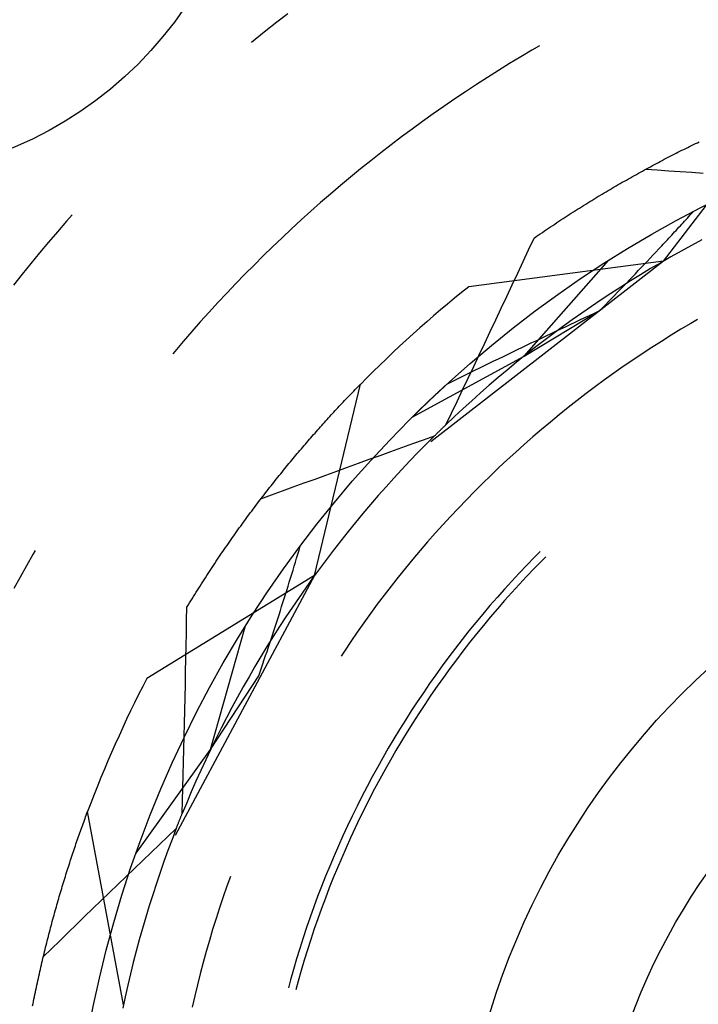
# Model space of a CAD drawing. Units: millimetres. Extents: x 0 to 841, y 0 to 594.
# Drawn here: x 202 to 206, y 512 to 517 of the extents above; entities that cross this region are included whole.
import ezdxf

# ---------------------------------------------------------------- set-up
doc = ezdxf.new("R2010")
doc.units = ezdxf.units.MM
doc.layers.add('SLD-0', color=179, linetype='Continuous')

msp = doc.modelspace()

# ---------------------------------------------------------------- linework, layer by layer
at = {"layer": 'SLD-0'}
for p, q in [((203.7332, 517.2624), (203.6767, 517.2186)), ((203.6206, 517.1743), (203.5648, 517.1295)), ((203.6767, 517.2186), (203.6206, 517.1743)), ((203.5648, 517.1295), (203.545, 517.1132)), ((204.9976, 517.0737), (204.9395, 517.0393)), ((205.0365, 517.0963), (204.9976, 517.0737)), ((204.9395, 517.0393), (204.8817, 517.0044)), ((204.8243, 516.9689), (204.7672, 516.9328)), ((204.8817, 517.0044), (204.8243, 516.9689)), ((204.7672, 516.9328), (204.7104, 516.8963)), ((204.7104, 516.8963), (204.654, 516.8592)), ((204.5979, 516.8215), (204.5422, 516.7833)), ((204.654, 516.8592), (204.5979, 516.8215)), ((204.5422, 516.7833), (204.4869, 516.7446)), ((205.6795, 515.9827), (206.2991, 516.7902)), ((204.4869, 516.7446), (204.4319, 516.7054)), ((204.3774, 516.6657), (204.3231, 516.6254)), ((204.4319, 516.7054), (204.3774, 516.6657)), ((204.3231, 516.6254), (204.2693, 516.5846)), ((204.2693, 516.5846), (204.2159, 516.5434)), ((205.7744, 516.5559), (205.7844, 516.5609)), ((205.7844, 516.5609), (205.7945, 516.5659)), ((205.7945, 516.5659), (205.8045, 516.5709)), ((205.8045, 516.5709), (205.8145, 516.5759)), ((205.8145, 516.5759), (205.8245, 516.5808)), ((205.8245, 516.5808), (205.8345, 516.5857)), ((205.8345, 516.5857), (205.8445, 516.5906)), ((205.8445, 516.5906), (205.8544, 516.5954)), ((205.8544, 516.5954), (205.8643, 516.6002)), ((204.2159, 516.5434), (204.1628, 516.5016)), ((205.6729, 516.5038), (205.6831, 516.5092)), ((205.6831, 516.5092), (205.6933, 516.5145)), ((205.6933, 516.5145), (205.7035, 516.5198)), ((205.7035, 516.5198), (205.7137, 516.525)), ((205.7137, 516.525), (205.7238, 516.5302)), ((205.7238, 516.5302), (205.734, 516.5354)), ((205.734, 516.5354), (205.7441, 516.5406)), ((205.7441, 516.5406), (205.7542, 516.5457)), ((205.7542, 516.5457), (205.7643, 516.5508)), ((205.7643, 516.5508), (205.7744, 516.5559)), ((204.1102, 516.4593), (204.0579, 516.4165)), ((204.1628, 516.5016), (204.1102, 516.4593)), ((205.5804, 516.4543), (205.5907, 516.4599)), ((205.5869, 516.4581), (205.6465, 516.4542)), ((205.5907, 516.4599), (205.601, 516.4655)), ((205.601, 516.4655), (205.6113, 516.4711)), ((205.6113, 516.4711), (205.6216, 516.4766)), ((205.6216, 516.4766), (205.6319, 516.4821)), ((205.6319, 516.4821), (205.6422, 516.4876)), ((205.6422, 516.4876), (205.6524, 516.493)), ((205.6524, 516.493), (205.6627, 516.4984)), ((205.6627, 516.4984), (205.6729, 516.5038)), ((204.0579, 516.4165), (204.0061, 516.3733)), ((205.4868, 516.4022), (205.4973, 516.4081)), ((205.4973, 516.4081), (205.5077, 516.414)), ((205.5077, 516.414), (205.5181, 516.4199)), ((205.5181, 516.4199), (205.5285, 516.4257)), ((205.5285, 516.4257), (205.5389, 516.4315)), ((205.5389, 516.4315), (205.5493, 516.4372)), ((205.5493, 516.4372), (205.5597, 516.4429)), ((205.5597, 516.4429), (205.57, 516.4486)), ((205.57, 516.4486), (205.5804, 516.4543)), ((205.6465, 516.4542), (205.7062, 516.4502)), ((205.7062, 516.4502), (205.7659, 516.4463)), ((205.7659, 516.4463), (205.8255, 516.4422)), ((205.8255, 516.4422), (205.8852, 516.4381)), ((204.0061, 516.3733), (203.9547, 516.3295)), ((205.403, 516.3537), (205.4135, 516.3599)), ((205.4135, 516.3599), (205.424, 516.3661)), ((205.424, 516.3661), (205.4345, 516.3722)), ((205.4345, 516.3722), (205.445, 516.3782)), ((205.445, 516.3782), (205.4555, 516.3843)), ((205.4555, 516.3843), (205.4659, 516.3903)), ((205.4659, 516.3903), (205.4764, 516.3963)), ((205.4764, 516.3963), (205.4868, 516.4022)), ((203.9547, 516.3295), (203.9036, 516.2853)), ((205.3185, 516.3032), (205.3291, 516.3096)), ((205.3291, 516.3096), (205.3397, 516.316)), ((205.3397, 516.316), (205.3502, 516.3224)), ((205.3502, 516.3224), (205.3608, 516.3287)), ((205.3608, 516.3287), (205.3714, 516.335)), ((205.3714, 516.335), (205.3819, 516.3413)), ((205.3819, 516.3413), (205.3924, 516.3475)), ((205.3924, 516.3475), (205.403, 516.3537)), ((203.9036, 516.2853), (203.853, 516.2405)), ((205.2335, 516.2505), (205.2442, 516.2572)), ((205.2442, 516.2572), (205.2548, 516.2638)), ((205.2548, 516.2638), (205.2654, 516.2705)), ((205.2654, 516.2705), (205.2761, 516.2771)), ((205.2761, 516.2771), (205.2867, 516.2836)), ((205.2867, 516.2836), (205.2973, 516.2902)), ((205.2973, 516.2902), (205.3079, 516.2967)), ((205.3079, 516.2967), (205.3185, 516.3032)), ((202.6165, 516.2214), (202.5873, 516.1884)), ((203.853, 516.2405), (203.8029, 516.1953)), ((205.1481, 516.1956), (205.1588, 516.2026)), ((205.1588, 516.2026), (205.1695, 516.2095)), ((205.1695, 516.2095), (205.1802, 516.2164)), ((205.1802, 516.2164), (205.1909, 516.2233)), ((205.1909, 516.2233), (205.2015, 516.2301)), ((205.2015, 516.2301), (205.2122, 516.2369)), ((205.2122, 516.2369), (205.2229, 516.2437)), ((205.2229, 516.2437), (205.2335, 516.2505)), ((205.7957, 516.1975), (205.803, 516.2055)), ((205.803, 516.2055), (205.8103, 516.2135)), ((205.8103, 516.2135), (205.8176, 516.2215)), ((205.8176, 516.2215), (205.8249, 516.2295)), ((205.8249, 516.2295), (205.8321, 516.2375)), ((202.5873, 516.1884), (202.5404, 516.1344)), ((203.8029, 516.1953), (203.7531, 516.1497)), ((205.0731, 516.1458), (205.0839, 516.153)), ((205.0839, 516.153), (205.0946, 516.1602)), ((205.0946, 516.1602), (205.1053, 516.1673)), ((205.1053, 516.1673), (205.116, 516.1744)), ((205.116, 516.1744), (205.1267, 516.1815)), ((205.1267, 516.1815), (205.1374, 516.1886)), ((205.1374, 516.1886), (205.1481, 516.1956)), ((205.7517, 516.1494), (205.7591, 516.1574)), ((205.7591, 516.1574), (205.7664, 516.1654)), ((205.7664, 516.1654), (205.7738, 516.1734)), ((205.7738, 516.1734), (205.7811, 516.1814)), ((205.7811, 516.1814), (205.7884, 516.1895)), ((205.7884, 516.1895), (205.7957, 516.1975)), ((202.5404, 516.1344), (202.494, 516.08)), ((203.7038, 516.1035), (203.655, 516.0569)), ((203.7531, 516.1497), (203.7038, 516.1035)), ((204.9806, 516.0412), (205.0087, 516.1017)), ((205.0087, 516.1017), (205.0195, 516.1091)), ((205.0195, 516.1091), (205.0302, 516.1165)), ((205.0302, 516.1165), (205.041, 516.1239)), ((205.041, 516.1239), (205.0517, 516.1312)), ((205.0517, 516.1312), (205.0624, 516.1385)), ((205.0624, 516.1385), (205.0731, 516.1458)), ((205.6998, 516.0933), (205.7072, 516.1013)), ((205.7072, 516.1013), (205.7147, 516.1093)), ((205.7147, 516.1093), (205.7221, 516.1174)), ((205.7221, 516.1174), (205.7295, 516.1254)), ((205.7295, 516.1254), (205.7369, 516.1334)), ((205.7369, 516.1334), (205.7443, 516.1414)), ((205.7443, 516.1414), (205.7517, 516.1494)), ((202.494, 516.08), (202.4481, 516.0252)), ((203.655, 516.0569), (203.6066, 516.0099)), ((205.6549, 516.0453), (205.6624, 516.0533)), ((205.6624, 516.0533), (205.6699, 516.0613)), ((205.6699, 516.0613), (205.6774, 516.0693)), ((205.6774, 516.0693), (205.6849, 516.0773)), ((205.6849, 516.0773), (205.6923, 516.0853)), ((205.6923, 516.0853), (205.6998, 516.0933)), ((205.8237, 516.0633), (205.7705, 516.0342)), ((205.8773, 516.0919), (205.8237, 516.0633)), ((202.4481, 516.0252), (202.4027, 515.97)), ((203.6066, 516.0099), (203.5586, 515.9623)), ((204.9523, 515.9807), (204.9806, 516.0412)), ((205.6096, 515.9972), (205.6247, 516.0132)), ((205.6247, 516.0132), (205.6398, 516.0292)), ((205.6398, 516.0292), (205.6549, 516.0453)), ((205.7175, 516.0045), (205.6649, 515.9742)), ((205.7705, 516.0342), (205.7175, 516.0045)), ((202.4027, 515.97), (202.3578, 515.9143)), ((203.5586, 515.9623), (203.5111, 515.9144)), ((205.6795, 515.9827), (204.4738, 515.0471)), ((205.6795, 515.9827), (204.6703, 515.8498)), ((204.9241, 515.9202), (204.9523, 515.9807)), ((204.9571, 515.4902), (205.394, 515.9852)), ((205.5487, 515.9331), (205.564, 515.9492)), ((205.564, 515.9492), (205.5792, 515.9652)), ((205.5792, 515.9652), (205.5944, 515.9812)), ((205.5944, 515.9812), (205.6096, 515.9972)), ((205.6649, 515.9742), (205.6126, 515.9435)), ((202.3578, 515.9143), (202.3134, 515.8583)), ((203.5111, 515.9144), (203.464, 515.8659)), ((204.8958, 515.8597), (204.9241, 515.9202)), ((205.5026, 515.8851), (205.518, 515.9011)), ((205.5606, 515.9121), (205.5089, 515.8803)), ((205.518, 515.9011), (205.5334, 515.9171)), ((205.5334, 515.9171), (205.5487, 515.9331)), ((205.6126, 515.9435), (205.5606, 515.9121)), ((203.464, 515.8659), (203.4174, 515.8171)), ((204.8674, 515.7993), (204.8958, 515.8597)), ((205.4575, 515.8479), (205.4065, 515.815)), ((205.4562, 515.8371), (205.4717, 515.8531)), ((205.5089, 515.8803), (205.4575, 515.8479)), ((205.4717, 515.8531), (205.4872, 515.8691)), ((205.4872, 515.8691), (205.5026, 515.8851)), ((203.4174, 515.8171), (203.3713, 515.7678)), ((204.839, 515.7389), (204.8674, 515.7993)), ((205.4065, 515.815), (205.3559, 515.7815)), ((205.4095, 515.789), (205.4251, 515.805)), ((205.4251, 515.805), (205.4407, 515.821)), ((205.4407, 515.821), (205.4562, 515.8371)), ((203.3713, 515.7678), (203.3256, 515.718)), ((205.3056, 515.7476), (205.2556, 515.7131)), ((205.3559, 515.7815), (205.3056, 515.7476)), ((205.3625, 515.741), (205.3782, 515.757)), ((205.3782, 515.757), (205.3939, 515.773)), ((205.3939, 515.773), (205.4095, 515.789)), ((203.3256, 515.718), (203.2804, 515.6679)), ((204.8106, 515.6785), (204.839, 515.7389)), ((204.9571, 515.4902), (205.3468, 515.725)), ((205.2556, 515.7131), (205.206, 515.678)), ((205.2715, 515.6899), (205.2966, 515.7016)), ((205.2966, 515.7016), (205.3217, 515.7133)), ((205.3217, 515.7133), (205.3468, 515.725)), ((205.3468, 515.725), (205.3625, 515.741)), ((203.2804, 515.6679), (203.2357, 515.6173)), ((204.7821, 515.6181), (204.8106, 515.6785)), ((205.1568, 515.6425), (205.1079, 515.6065)), ((205.1466, 515.6313), (205.1715, 515.643)), ((205.206, 515.678), (205.1568, 515.6425)), ((205.1715, 515.643), (205.1964, 515.6548)), ((205.1964, 515.6548), (205.2214, 515.6665)), ((205.2214, 515.6665), (205.2465, 515.6782)), ((205.2465, 515.6782), (205.2715, 515.6899)), ((205.8203, 515.6597), (205.7694, 515.6294)), ((205.8545, 515.6795), (205.8203, 515.6597)), ((203.2357, 515.6173), (203.1914, 515.5663)), ((204.7535, 515.5577), (204.7821, 515.6181)), ((205.0471, 515.5842), (205.0719, 515.596)), ((205.1079, 515.6065), (205.0594, 515.57)), ((205.0719, 515.596), (205.0968, 515.6077)), ((205.0968, 515.6077), (205.1217, 515.6195)), ((205.1217, 515.6195), (205.1466, 515.6313)), ((205.7187, 515.5986), (205.6685, 515.5672)), ((205.7694, 515.6294), (205.7187, 515.5986)), ((203.1914, 515.5663), (203.1477, 515.5148)), ((204.7249, 515.4974), (204.7535, 515.5577)), ((204.9482, 515.5369), (204.9729, 515.5487)), ((204.9729, 515.5487), (204.9976, 515.5606)), ((204.9976, 515.5606), (205.0223, 515.5724)), ((205.0594, 515.57), (205.0113, 515.5329)), ((205.0223, 515.5724), (205.0471, 515.5842)), ((205.6685, 515.5672), (205.6185, 515.5353)), ((203.1477, 515.5148), (203.1381, 515.5033)), ((204.3772, 515.1744), (204.9571, 515.4902)), ((204.6963, 515.4371), (204.7249, 515.4974)), ((204.8251, 515.4775), (204.8497, 515.4894)), ((204.8497, 515.4894), (204.8742, 515.5013)), ((204.8742, 515.5013), (204.8989, 515.5132)), ((204.8989, 515.5132), (204.9235, 515.5251)), ((204.9636, 515.4954), (204.9163, 515.4574)), ((204.9235, 515.5251), (204.9482, 515.5369)), ((205.0113, 515.5329), (204.9636, 515.4954)), ((205.5689, 515.5029), (205.5196, 515.4699)), ((205.6185, 515.5353), (205.5689, 515.5029)), ((204.7272, 515.4298), (204.7516, 515.4417)), ((204.7516, 515.4417), (204.7761, 515.4537)), ((204.7761, 515.4537), (204.8006, 515.4656)), ((204.8006, 515.4656), (204.8251, 515.4775)), ((204.9163, 515.4574), (204.8694, 515.4188)), ((205.5196, 515.4699), (205.4708, 515.4364)), ((204.6297, 515.3817), (204.654, 515.3938)), ((204.654, 515.3938), (204.6784, 515.4058)), ((204.6676, 515.3768), (204.6963, 515.4371)), ((204.6784, 515.4058), (204.7028, 515.4178)), ((204.7028, 515.4178), (204.7272, 515.4298)), ((204.8694, 515.4188), (204.8229, 515.3798)), ((205.4222, 515.4023), (205.3741, 515.3678)), ((205.4708, 515.4364), (205.4222, 515.4023)), ((203.8717, 514.355), (204.1094, 515.3448)), ((204.0959, 515.331), (204.1026, 515.3379)), ((204.1026, 515.3379), (204.1094, 515.3448)), ((204.5453, 515.3349), (204.5469, 515.3364)), ((204.5469, 515.3364), (204.5486, 515.3379)), ((204.5486, 515.3379), (204.5502, 515.3395)), ((204.5502, 515.3395), (204.5519, 515.341)), ((204.5519, 515.341), (204.5535, 515.3425)), ((204.5535, 515.3425), (204.5552, 515.344)), ((204.5552, 515.344), (204.5569, 515.3455)), ((204.5569, 515.3455), (204.5811, 515.3576)), ((204.5811, 515.3576), (204.6054, 515.3697)), ((204.6054, 515.3697), (204.6297, 515.3817)), ((204.6389, 515.3166), (204.6676, 515.3768)), ((204.7767, 515.3404), (204.731, 515.3004)), ((204.8229, 515.3798), (204.7767, 515.3404)), ((205.3741, 515.3678), (205.3263, 515.3327)), ((204.0483, 515.2819), (204.0552, 515.289)), ((204.0552, 515.289), (204.062, 515.2961)), ((204.062, 515.2961), (204.0688, 515.3032)), ((204.0688, 515.3032), (204.0756, 515.3102)), ((204.0756, 515.3102), (204.0824, 515.3172)), ((204.0824, 515.3172), (204.0891, 515.3241)), ((204.0891, 515.3241), (204.0959, 515.331)), ((204.4903, 515.2838), (204.4918, 515.2852)), ((204.4918, 515.2852), (204.4933, 515.2866)), ((204.4933, 515.2866), (204.4948, 515.288)), ((204.4948, 515.288), (204.4963, 515.2894)), ((204.4963, 515.2894), (204.4978, 515.2909)), ((204.4978, 515.2909), (204.4994, 515.2923)), ((204.4994, 515.2923), (204.5009, 515.2937)), ((204.5009, 515.2937), (204.5024, 515.2951)), ((204.5024, 515.2951), (204.5039, 515.2966)), ((204.5039, 515.2966), (204.5055, 515.298)), ((204.5055, 515.298), (204.507, 515.2995)), ((204.507, 515.2995), (204.5086, 515.3009)), ((204.5086, 515.3009), (204.5101, 515.3024)), ((204.5101, 515.3024), (204.5117, 515.3038)), ((204.5117, 515.3038), (204.5132, 515.3053)), ((204.5132, 515.3053), (204.5148, 515.3067)), ((204.5148, 515.3067), (204.5164, 515.3082)), ((204.5164, 515.3082), (204.5179, 515.3096)), ((204.5179, 515.3096), (204.5195, 515.3111)), ((204.5195, 515.3111), (204.5211, 515.3126)), ((204.5211, 515.3126), (204.5227, 515.314)), ((204.5227, 515.314), (204.5243, 515.3155)), ((204.5243, 515.3155), (204.5259, 515.317)), ((204.5259, 515.317), (204.5275, 515.3185)), ((204.5275, 515.3185), (204.5291, 515.32)), ((204.5291, 515.32), (204.5307, 515.3214)), ((204.5307, 515.3214), (204.5323, 515.3229)), ((204.5323, 515.3229), (204.5339, 515.3244)), ((204.5339, 515.3244), (204.5355, 515.3259)), ((204.5355, 515.3259), (204.5371, 515.3274)), ((204.5371, 515.3274), (204.5387, 515.3289)), ((204.5387, 515.3289), (204.5404, 515.3304)), ((204.5404, 515.3304), (204.542, 515.3319)), ((204.542, 515.3319), (204.5436, 515.3334)), ((204.5436, 515.3334), (204.5453, 515.3349)), ((204.6101, 515.2563), (204.6389, 515.3166)), ((204.731, 515.3004), (204.6858, 515.26)), ((205.2789, 515.2971), (205.2319, 515.261)), ((205.3263, 515.3327), (205.2789, 515.2971)), ((204.0002, 515.2311), (204.0071, 515.2385)), ((204.0071, 515.2385), (204.014, 515.2458)), ((204.014, 515.2458), (204.0209, 515.2531)), ((204.0209, 515.2531), (204.0278, 515.2604)), ((204.0278, 515.2604), (204.0346, 515.2676)), ((204.0346, 515.2676), (204.0415, 515.2748)), ((204.0415, 515.2748), (204.0483, 515.2819)), ((204.4377, 515.2336), (204.439, 515.2349)), ((204.439, 515.2349), (204.4404, 515.2362)), ((204.4404, 515.2362), (204.4417, 515.2375)), ((204.4417, 515.2375), (204.4431, 515.2388)), ((204.4431, 515.2388), (204.4445, 515.2401)), ((204.4445, 515.2401), (204.4458, 515.2414)), ((204.4458, 515.2414), (204.4472, 515.2428)), ((204.4472, 515.2428), (204.4486, 515.2441)), ((204.4486, 515.2441), (204.45, 515.2454)), ((204.45, 515.2454), (204.4513, 515.2467)), ((204.4513, 515.2467), (204.4527, 515.2481)), ((204.4527, 515.2481), (204.4541, 515.2494)), ((204.4541, 515.2494), (204.4555, 515.2507)), ((204.4555, 515.2507), (204.4569, 515.2521)), ((204.4569, 515.2521), (204.4583, 515.2534)), ((204.4583, 515.2534), (204.4597, 515.2548)), ((204.4597, 515.2548), (204.4611, 515.2561)), ((204.4611, 515.2561), (204.4626, 515.2575)), ((204.4626, 515.2575), (204.464, 515.2588)), ((204.464, 515.2588), (204.4654, 515.2602)), ((204.4654, 515.2602), (204.4668, 515.2615)), ((204.4668, 515.2615), (204.4683, 515.2629)), ((204.4683, 515.2629), (204.4697, 515.2643)), ((204.4697, 515.2643), (204.4711, 515.2656)), ((204.4711, 515.2656), (204.4726, 515.267)), ((204.4726, 515.267), (204.474, 515.2684)), ((204.474, 515.2684), (204.4755, 515.2698)), ((204.4755, 515.2698), (204.477, 515.2712)), ((204.477, 515.2712), (204.4784, 515.2726)), ((204.4784, 515.2726), (204.4799, 515.2739)), ((204.4799, 515.2739), (204.4814, 515.2753)), ((204.4814, 515.2753), (204.4828, 515.2767)), ((204.4828, 515.2767), (204.4843, 515.2781)), ((204.4843, 515.2781), (204.4858, 515.2795)), ((204.4858, 515.2795), (204.4873, 515.2809)), ((204.4873, 515.2809), (204.4888, 515.2823)), ((204.4888, 515.2823), (204.4903, 515.2838)), ((204.5813, 515.1961), (204.6101, 515.2563)), ((204.6858, 515.26), (204.6409, 515.2191)), ((205.2319, 515.261), (205.1852, 515.2244)), ((203.9517, 515.1786), (203.9586, 515.1862)), ((203.9586, 515.1862), (203.9656, 515.1938)), ((203.9656, 515.1938), (203.9725, 515.2013)), ((203.9725, 515.2013), (203.9795, 515.2088)), ((203.9795, 515.2088), (203.9864, 515.2163)), ((203.9864, 515.2163), (203.9933, 515.2237)), ((203.9933, 515.2237), (204.0002, 515.2311)), ((204.3852, 515.1823), (204.3863, 515.1834)), ((204.3863, 515.1834), (204.3875, 515.1846)), ((204.3875, 515.1846), (204.3887, 515.1857)), ((204.3887, 515.1857), (204.3898, 515.1869)), ((204.3898, 515.1869), (204.391, 515.1881)), ((204.391, 515.1881), (204.3922, 515.1892)), ((204.3922, 515.1892), (204.3934, 515.1904)), ((204.3934, 515.1904), (204.3946, 515.1916)), ((204.3946, 515.1916), (204.3958, 515.1928)), ((204.3958, 515.1928), (204.397, 515.1939)), ((204.397, 515.1939), (204.3982, 515.1951)), ((204.3982, 515.1951), (204.3994, 515.1963)), ((204.3994, 515.1963), (204.4006, 515.1975)), ((204.4006, 515.1975), (204.4018, 515.1987)), ((204.4018, 515.1987), (204.403, 515.1999)), ((204.403, 515.1999), (204.4043, 515.2011)), ((204.4043, 515.2011), (204.4055, 515.2023)), ((204.4055, 515.2023), (204.4067, 515.2035)), ((204.4067, 515.2035), (204.408, 515.2047)), ((204.408, 515.2047), (204.4092, 515.2059)), ((204.4092, 515.2059), (204.4105, 515.2072)), ((204.4105, 515.2072), (204.4117, 515.2084)), ((204.4117, 515.2084), (204.413, 515.2096)), ((204.413, 515.2096), (204.4142, 515.2108)), ((204.4142, 515.2108), (204.4155, 515.2121)), ((204.4155, 515.2121), (204.4168, 515.2133)), ((204.4168, 515.2133), (204.4181, 515.2146)), ((204.4181, 515.2146), (204.4193, 515.2158)), ((204.4193, 515.2158), (204.4206, 515.2171)), ((204.4206, 515.2171), (204.4219, 515.2183)), ((204.4219, 515.2183), (204.4232, 515.2196)), ((204.4232, 515.2196), (204.4245, 515.2208)), ((204.4245, 515.2208), (204.4258, 515.2221)), ((204.4258, 515.2221), (204.4271, 515.2234)), ((204.4271, 515.2234), (204.4284, 515.2246)), ((204.4284, 515.2246), (204.4297, 515.2259)), ((204.4297, 515.2259), (204.431, 515.2272)), ((204.431, 515.2272), (204.4324, 515.2285)), ((204.4324, 515.2285), (204.4337, 515.2297)), ((204.4337, 515.2297), (204.435, 515.231)), ((204.435, 515.231), (204.4364, 515.2323)), ((204.4364, 515.2323), (204.4377, 515.2336)), ((204.5525, 515.1359), (204.5813, 515.1961)), ((204.6409, 515.2191), (204.5965, 515.1777)), ((205.139, 515.1873), (205.0932, 515.1497)), ((205.1852, 515.2244), (205.139, 515.1873)), ((203.9027, 515.1244), (203.9097, 515.1323)), ((203.9097, 515.1323), (203.9167, 515.1401)), ((203.9167, 515.1401), (203.9237, 515.1479)), ((203.9237, 515.1479), (203.9307, 515.1556)), ((203.9307, 515.1556), (203.9377, 515.1633)), ((203.9377, 515.1633), (203.9447, 515.171)), ((203.9447, 515.171), (203.9517, 515.1786)), ((204.3772, 515.1744), (204.3783, 515.1755)), ((204.3783, 515.1755), (204.3794, 515.1766)), ((204.3794, 515.1766), (204.3806, 515.1777)), ((204.3806, 515.1777), (204.3817, 515.1789)), ((204.3817, 515.1789), (204.3829, 515.18)), ((204.3829, 515.18), (204.384, 515.1811)), ((204.384, 515.1811), (204.3852, 515.1823)), ((204.5477, 515.1313), (204.5501, 515.1336)), ((204.5501, 515.1336), (204.5525, 515.1359)), ((204.5965, 515.1777), (204.5525, 515.1359)), ((205.0932, 515.1497), (205.0478, 515.1116)), ((203.8604, 515.0767), (203.8674, 515.0847)), ((203.8674, 515.0847), (203.8745, 515.0927)), ((203.8745, 515.0927), (203.8815, 515.1007)), ((203.8815, 515.1007), (203.8886, 515.1087)), ((203.8886, 515.1087), (203.8956, 515.1166)), ((203.8956, 515.1166), (203.9027, 515.1244)), ((204.4952, 515.0801), (204.4976, 515.0825)), ((204.4976, 515.0825), (204.5, 515.0848)), ((204.5, 515.0848), (204.5023, 515.0872)), ((204.5023, 515.0872), (204.5047, 515.0895)), ((204.5047, 515.0895), (204.5071, 515.0919)), ((204.5071, 515.0919), (204.5095, 515.0942)), ((204.5095, 515.0942), (204.5119, 515.0965)), ((204.5119, 515.0965), (204.5143, 515.0989)), ((204.5143, 515.0989), (204.5167, 515.1012)), ((204.5167, 515.1012), (204.519, 515.1035)), ((204.519, 515.1035), (204.5214, 515.1059)), ((204.5214, 515.1059), (204.5238, 515.1082)), ((204.5238, 515.1082), (204.5262, 515.1105)), ((204.5262, 515.1105), (204.5286, 515.1128)), ((204.5286, 515.1128), (204.531, 515.1151)), ((204.531, 515.1151), (204.5334, 515.1175)), ((204.5334, 515.1175), (204.5357, 515.1198)), ((204.5357, 515.1198), (204.5381, 515.1221)), ((204.5381, 515.1221), (204.5405, 515.1244)), ((204.5405, 515.1244), (204.5429, 515.1267)), ((204.5429, 515.1267), (204.5453, 515.129)), ((204.5453, 515.129), (204.5477, 515.1313)), ((205.0478, 515.1116), (205.0027, 515.0731)), ((203.8179, 515.0276), (203.825, 515.0359)), ((203.825, 515.0359), (203.8321, 515.0441)), ((203.8321, 515.0441), (203.8392, 515.0523)), ((203.8392, 515.0523), (203.8462, 515.0605)), ((203.8462, 515.0605), (203.8533, 515.0686)), ((203.8533, 515.0686), (203.8604, 515.0767)), ((204.3242, 515.0176), (204.3805, 515.0378)), ((204.3805, 515.0378), (204.4368, 515.058)), ((204.4501, 515.0352), (204.4076, 514.9918)), ((204.4368, 515.058), (204.4931, 515.0781)), ((204.4931, 515.0781), (204.4501, 515.0352)), ((204.4761, 515.0612), (204.4785, 515.0636)), ((204.4785, 515.0636), (204.4809, 515.0659)), ((204.4809, 515.0659), (204.4833, 515.0683)), ((204.4833, 515.0683), (204.4856, 515.0707)), ((204.4856, 515.0707), (204.488, 515.073)), ((204.488, 515.073), (204.4904, 515.0754)), ((204.4904, 515.0754), (204.4928, 515.0778)), ((204.4928, 515.0778), (204.4952, 515.0801)), ((204.9582, 515.034), (204.914, 514.9945)), ((205.0027, 515.0731), (204.9582, 515.034)), ((203.7752, 514.9774), (203.7823, 514.9859)), ((203.7823, 514.9859), (203.7895, 514.9943)), ((203.7895, 514.9943), (203.7966, 515.0027)), ((203.7966, 515.0027), (203.8037, 515.011)), ((203.8037, 515.011), (203.8108, 515.0194)), ((203.8108, 515.0194), (203.8179, 515.0276)), ((204.2117, 514.9771), (204.2679, 514.9974)), ((204.2679, 514.9974), (204.3242, 515.0176)), ((204.4076, 514.9918), (204.3656, 514.9481)), ((204.914, 514.9945), (204.8703, 514.9545)), ((203.7324, 514.9259), (203.7396, 514.9346)), ((203.7396, 514.9346), (203.7467, 514.9432)), ((203.7467, 514.9432), (203.7538, 514.9518)), ((203.7538, 514.9518), (203.761, 514.9604)), ((203.761, 514.9604), (203.7681, 514.9689)), ((203.7681, 514.9689), (203.7752, 514.9774)), ((204.043, 514.9161), (204.0992, 514.9365)), ((204.0992, 514.9365), (204.1554, 514.9568)), ((204.1554, 514.9568), (204.2117, 514.9771)), ((204.3656, 514.9481), (204.324, 514.9039)), ((204.8703, 514.9545), (204.827, 514.914)), ((203.6895, 514.8732), (203.6967, 514.8821)), ((203.6967, 514.8821), (203.7038, 514.8909)), ((203.7038, 514.8909), (203.711, 514.8997)), ((203.711, 514.8997), (203.7181, 514.9085)), ((203.7181, 514.9085), (203.7253, 514.9172)), ((203.7253, 514.9172), (203.7324, 514.9259)), ((203.9306, 514.8752), (203.9868, 514.8957)), ((203.9868, 514.8957), (204.043, 514.9161)), ((204.324, 514.9039), (204.2828, 514.8592)), ((204.827, 514.914), (204.7841, 514.873)), ((203.6466, 514.8193), (203.6538, 514.8284)), ((203.6538, 514.8284), (203.6609, 514.8374)), ((203.6609, 514.8374), (203.6681, 514.8464)), ((203.6681, 514.8464), (203.6752, 514.8554)), ((203.6752, 514.8554), (203.6824, 514.8643)), ((203.6824, 514.8643), (203.6895, 514.8732)), ((203.7621, 514.8136), (203.8182, 514.8342)), ((203.8182, 514.8342), (203.8744, 514.8547)), ((203.8744, 514.8547), (203.9306, 514.8752)), ((204.2828, 514.8592), (204.2421, 514.8142)), ((204.7417, 514.8316), (204.6997, 514.7898)), ((204.7841, 514.873), (204.7417, 514.8316)), ((203.6108, 514.7734), (203.618, 514.7827)), ((203.618, 514.7827), (203.6251, 514.7919)), ((203.6251, 514.7919), (203.6323, 514.8011)), ((203.6323, 514.8011), (203.6395, 514.8102)), ((203.6395, 514.8102), (203.6466, 514.8193)), ((203.6498, 514.7723), (203.706, 514.793)), ((203.706, 514.793), (203.7621, 514.8136)), ((204.2421, 514.8142), (204.2019, 514.7687)), ((204.6997, 514.7898), (204.6582, 514.7475)), ((203.5679, 514.7173), (203.5751, 514.7267)), ((203.5751, 514.7267), (203.5822, 514.7361)), ((203.5822, 514.7361), (203.5894, 514.7455)), ((203.5894, 514.7455), (203.5965, 514.7548)), ((203.5937, 514.7516), (203.6498, 514.7723)), ((203.5965, 514.7548), (203.6037, 514.7642)), ((203.6037, 514.7642), (203.6108, 514.7734)), ((204.2019, 514.7687), (204.1622, 514.7228)), ((204.6582, 514.7475), (204.6171, 514.7047)), ((203.5322, 514.6695), (203.5394, 514.6792)), ((203.5394, 514.6792), (203.5465, 514.6887)), ((203.5465, 514.6887), (203.5537, 514.6983)), ((203.5537, 514.6983), (203.5608, 514.7078)), ((203.5608, 514.7078), (203.5679, 514.7173)), ((204.1229, 514.6765), (204.0841, 514.6298)), ((204.1622, 514.7228), (204.1229, 514.6765)), ((204.6171, 514.7047), (204.5765, 514.6615)), ((203.4966, 514.621), (203.5037, 514.6307)), ((203.5037, 514.6307), (203.5109, 514.6405)), ((203.5109, 514.6405), (203.518, 514.6502)), ((203.518, 514.6502), (203.5251, 514.6599)), ((203.5251, 514.6599), (203.5322, 514.6695)), ((204.0841, 514.6298), (204.0458, 514.5827)), ((204.5765, 514.6615), (204.5364, 514.6179)), ((203.454, 514.5615), (203.4611, 514.5715)), ((203.4611, 514.5715), (203.4682, 514.5815)), ((203.4682, 514.5815), (203.4753, 514.5914)), ((203.4753, 514.5914), (203.4824, 514.6013)), ((203.4824, 514.6013), (203.4895, 514.6111)), ((203.4895, 514.6111), (203.4966, 514.621)), ((204.0458, 514.5827), (204.008, 514.5352)), ((204.4968, 514.5738), (204.4576, 514.5294)), ((204.5364, 514.6179), (204.4968, 514.5738)), ((203.4187, 514.5111), (203.4257, 514.5213)), ((203.4257, 514.5213), (203.4328, 514.5314)), ((203.4328, 514.5314), (203.4399, 514.5415)), ((203.4399, 514.5415), (203.4469, 514.5515)), ((203.4469, 514.5515), (203.454, 514.5615)), ((204.008, 514.5352), (203.9707, 514.4873)), ((204.4576, 514.5294), (204.4189, 514.4845)), ((202.4246, 514.4844), (202.4133, 514.4649)), ((203.3835, 514.4598), (203.3905, 514.4702)), ((203.3905, 514.4702), (203.3975, 514.4804)), ((203.3975, 514.4804), (203.4046, 514.4907)), ((203.4046, 514.4907), (203.4116, 514.5009)), ((203.4116, 514.5009), (203.4187, 514.5111)), ((203.7856, 514.4662), (203.7918, 514.487)), ((203.7918, 514.487), (203.7979, 514.5077)), ((203.9707, 514.4873), (203.9339, 514.439)), ((204.4189, 514.4845), (204.3807, 514.4391)), ((205.0407, 514.4802), (205.0107, 514.45)), ((202.4133, 514.4649), (202.38, 514.4062)), ((203.3554, 514.4182), (203.3624, 514.4287)), ((203.3624, 514.4287), (203.3694, 514.4391)), ((203.3694, 514.4391), (203.3764, 514.4495)), ((203.3764, 514.4495), (203.3835, 514.4598)), ((203.7669, 514.4038), (203.7732, 514.4246)), ((203.7732, 514.4246), (203.7794, 514.4454)), ((203.7794, 514.4454), (203.7856, 514.4662)), ((203.9339, 514.439), (203.8976, 514.3904)), ((204.3807, 514.4391), (204.343, 514.3934)), ((205.0107, 514.45), (204.9711, 514.4094)), ((205.049, 514.4319), (205.0095, 514.3915)), ((205.069, 514.4519), (205.049, 514.4319)), ((202.38, 514.4062), (202.3473, 514.3471)), ((203.3205, 514.3654), (203.3275, 514.376)), ((203.3275, 514.376), (203.3345, 514.3866)), ((203.3345, 514.3866), (203.3414, 514.3972)), ((203.3414, 514.3972), (203.3484, 514.4077)), ((203.3484, 514.4077), (203.3554, 514.4182)), ((203.7542, 514.3621), (203.7605, 514.383)), ((203.7605, 514.383), (203.7669, 514.4038)), ((203.8976, 514.3904), (203.8618, 514.3413)), ((204.343, 514.3934), (204.3057, 514.3473)), ((204.932, 514.3682), (204.8934, 514.3266)), ((204.9711, 514.4094), (204.932, 514.3682)), ((205.0095, 514.3915), (204.9705, 514.3507)), ((202.3473, 514.3471), (202.3151, 514.2878)), ((203.8717, 514.355), (203.0038, 513.8231)), ((203.8717, 514.355), (203.1508, 513.0099)), ((203.2859, 514.3118), (203.2928, 514.3226)), ((203.2928, 514.3226), (203.2997, 514.3333)), ((203.2997, 514.3333), (203.3067, 514.3441)), ((203.3067, 514.3441), (203.3136, 514.3548)), ((203.3136, 514.3548), (203.3205, 514.3654)), ((203.7348, 514.2994), (203.7413, 514.3203)), ((203.7413, 514.3203), (203.7477, 514.3412)), ((203.7477, 514.3412), (203.7542, 514.3621)), ((203.8618, 514.3413), (203.8266, 514.2919)), ((204.3057, 514.3473), (204.269, 514.3008)), ((204.8934, 514.3266), (204.8552, 514.2846)), ((204.9705, 514.3507), (204.9319, 514.3094)), ((203.2515, 514.2573), (203.2584, 514.2683)), ((203.2584, 514.2683), (203.2652, 514.2792)), ((203.2652, 514.2792), (203.2721, 514.2901)), ((203.2721, 514.2901), (203.279, 514.301)), ((203.279, 514.301), (203.2859, 514.3118)), ((203.7217, 514.2576), (203.7283, 514.2785)), ((203.7283, 514.2785), (203.7348, 514.2994)), ((203.8266, 514.2919), (203.7918, 514.2422)), ((204.269, 514.3008), (204.2328, 514.2538)), ((204.8552, 514.2846), (204.8175, 514.2422)), ((204.8938, 514.2677), (204.8562, 514.2255)), ((204.9319, 514.3094), (204.8938, 514.2677)), ((203.2242, 514.2132), (203.231, 514.2243)), ((203.231, 514.2243), (203.2378, 514.2353)), ((203.2378, 514.2353), (203.2446, 514.2463)), ((203.2446, 514.2463), (203.2515, 514.2573)), ((203.7017, 514.1946), (203.7084, 514.2156)), ((203.7084, 514.2156), (203.7151, 514.2366)), ((203.7151, 514.2366), (203.7217, 514.2576)), ((203.7918, 514.2422), (203.7575, 514.192)), ((204.2328, 514.2538), (204.1971, 514.2065)), ((204.8175, 514.2422), (204.7803, 514.1994)), ((204.8562, 514.2255), (204.819, 514.183)), ((203.2095, 514.1241), (203.2106, 514.1909)), ((203.2106, 514.1909), (203.2174, 514.202)), ((203.2174, 514.202), (203.2242, 514.2132)), ((203.6883, 514.1526), (203.695, 514.1736)), ((203.695, 514.1736), (203.7017, 514.1946)), ((203.7575, 514.192), (203.7238, 514.1416)), ((204.1971, 514.2065), (204.1619, 514.1588)), ((204.7803, 514.1994), (204.7436, 514.1561)), ((204.819, 514.183), (204.7823, 514.14)), ((203.2083, 514.0574), (203.2095, 514.1241)), ((203.6747, 514.1105), (203.6815, 514.1315)), ((203.6815, 514.1315), (203.6883, 514.1526)), ((203.7238, 514.1416), (203.6906, 514.0907)), ((204.1619, 514.1588), (204.1272, 514.1108)), ((204.7436, 514.1561), (204.7074, 514.1124)), ((204.7823, 514.14), (204.7462, 514.0966)), ((203.3338, 513.4547), (203.5126, 514.0903)), ((203.654, 514.0472), (203.6609, 514.0683)), ((203.6906, 514.0907), (203.6579, 514.0396)), ((203.6609, 514.0683), (203.6678, 514.0894)), ((203.6678, 514.0894), (203.6747, 514.1105)), ((204.093, 514.0623), (204.0594, 514.0135)), ((204.1272, 514.1108), (204.093, 514.0623)), ((204.6716, 514.0683), (204.6364, 514.0238)), ((204.7074, 514.1124), (204.6716, 514.0683)), ((204.7462, 514.0966), (204.7105, 514.0528)), ((203.2071, 513.9906), (203.2083, 514.0574)), ((203.6579, 514.0396), (203.6258, 513.9881)), ((203.64, 514.0049), (203.647, 514.0261)), ((203.647, 514.0261), (203.654, 514.0472)), ((204.0594, 514.0135), (204.0263, 513.9644)), ((204.6364, 514.0238), (204.6017, 513.979)), ((204.7105, 514.0528), (204.6753, 514.0086)), ((203.2058, 513.9239), (203.2071, 513.9906)), ((203.6258, 513.9881), (203.5942, 513.9363)), ((203.6189, 513.9414), (203.626, 513.9626)), ((203.626, 513.9626), (203.633, 513.9838)), ((203.633, 513.9838), (203.64, 514.0049)), ((204.0263, 513.9644), (204.0094, 513.9387)), ((204.6017, 513.979), (204.5674, 513.9337)), ((204.6406, 513.964), (204.6064, 513.919)), ((204.6753, 514.0086), (204.6406, 513.964)), ((203.2045, 513.8571), (203.2058, 513.9239)), ((203.5942, 513.9363), (203.5631, 513.8841)), ((203.6046, 513.899), (203.6118, 513.9202)), ((203.6118, 513.9202), (203.6189, 513.9414)), ((204.5674, 513.9337), (204.5337, 513.8881)), ((204.6064, 513.919), (204.5727, 513.8736)), ((203.5631, 513.8841), (203.5326, 513.8316)), ((203.5903, 513.8566), (203.5975, 513.8778)), ((203.5975, 513.8778), (203.6046, 513.899)), ((204.5337, 513.8881), (204.5005, 513.842)), ((204.5727, 513.8736), (204.5396, 513.8279)), ((203.2031, 513.7904), (203.2045, 513.8571)), ((203.3338, 513.4547), (203.5831, 513.8354)), ((203.5326, 513.8316), (203.5026, 513.7788)), ((203.5831, 513.8354), (203.5903, 513.8566)), ((204.5005, 513.842), (204.4678, 513.7956)), ((204.5396, 513.8279), (204.5069, 513.7818)), ((203.2017, 513.7236), (203.2031, 513.7904)), ((203.5026, 513.7788), (203.4732, 513.7257)), ((204.4678, 513.7956), (204.4357, 513.7489)), ((204.5069, 513.7818), (204.4748, 513.7353)), ((203.2002, 513.6569), (203.2017, 513.7236)), ((203.4732, 513.7257), (203.4443, 513.6723)), ((204.4357, 513.7489), (204.404, 513.7018)), ((204.4748, 513.7353), (204.4432, 513.6884)), ((203.1987, 513.5902), (203.2002, 513.6569)), ((203.4443, 513.6723), (203.416, 513.6186)), ((204.373, 513.6543), (204.3424, 513.6065)), ((204.404, 513.7018), (204.373, 513.6543)), ((204.4432, 513.6884), (204.4122, 513.6412)), ((203.416, 513.6186), (203.3882, 513.5647)), ((204.3424, 513.6065), (204.3124, 513.5583)), ((204.4122, 513.6412), (204.3816, 513.5937)), ((203.1971, 513.5234), (203.1987, 513.5902)), ((203.3882, 513.5647), (203.361, 513.5104)), ((204.3124, 513.5583), (204.2829, 513.5098)), ((204.3816, 513.5937), (204.3516, 513.5458)), ((203.1954, 513.4567), (203.1971, 513.5234)), ((203.361, 513.5104), (203.3344, 513.4558)), ((204.2829, 513.5098), (204.254, 513.461)), ((204.3516, 513.5458), (204.3222, 513.4976)), ((202.9484, 512.9185), (203.3338, 513.4547)), ((203.1938, 513.3899), (203.1954, 513.4567)), ((203.3344, 513.4558), (203.3083, 513.401)), ((204.254, 513.461), (204.2256, 513.4118)), ((204.3222, 513.4976), (204.2933, 513.449)), ((203.3083, 513.401), (203.2828, 513.3459)), ((204.2256, 513.4118), (204.1978, 513.3624)), ((204.265, 513.4001), (204.2372, 513.3509)), ((204.2933, 513.449), (204.265, 513.4001)), ((203.192, 513.3232), (203.1938, 513.3899)), ((204.1978, 513.3624), (204.1705, 513.3126)), ((204.2372, 513.3509), (204.2099, 513.3014)), ((203.1903, 513.2565), (203.192, 513.3232)), ((203.2828, 513.3459), (203.2579, 513.2906)), ((204.1705, 513.3126), (204.1438, 513.2625)), ((204.2099, 513.3014), (204.1833, 513.2516)), ((203.1884, 513.1897), (203.1903, 513.2565)), ((203.2579, 513.2906), (203.2335, 513.2349)), ((204.1438, 513.2625), (204.1177, 513.2121)), ((204.1833, 513.2516), (204.1572, 513.2015)), ((203.2335, 513.2349), (203.2098, 513.1791)), ((204.1177, 513.2121), (204.0921, 513.1615)), ((204.1572, 513.2015), (204.1316, 513.1511)), ((203.1866, 513.123), (203.1884, 513.1897)), ((203.2098, 513.1791), (203.1866, 513.123)), ((204.0921, 513.1615), (204.0671, 513.1105)), ((204.1316, 513.1511), (204.1067, 513.1004)), ((202.68, 513.0883), (202.6834, 513.0974)), ((202.6834, 513.0974), (202.6867, 513.1065)), ((202.6867, 513.1065), (202.6901, 513.1156)), ((202.6901, 513.1156), (202.6935, 513.1246)), ((202.6935, 513.1246), (202.6968, 513.1336)), ((202.8823, 512.1327), (202.6968, 513.1336)), ((203.1741, 513.0922), (203.1754, 513.0953)), ((203.1754, 513.0953), (203.1766, 513.0984)), ((203.1766, 513.0984), (203.1779, 513.1015)), ((203.1779, 513.1015), (203.1791, 513.1045)), ((203.1791, 513.1045), (203.1803, 513.1076)), ((203.1803, 513.1076), (203.1816, 513.1107)), ((203.1816, 513.1107), (203.1828, 513.1138)), ((203.1828, 513.1138), (203.1841, 513.1168)), ((203.1841, 513.1168), (203.1853, 513.1199)), ((203.1853, 513.1199), (203.1866, 513.123)), ((204.0671, 513.1105), (204.0427, 513.0593)), ((204.1067, 513.1004), (204.0823, 513.0494)), ((202.6633, 513.042), (202.6666, 513.0514)), ((202.6666, 513.0514), (202.67, 513.0606)), ((202.67, 513.0606), (202.6733, 513.0699)), ((202.6733, 513.0699), (202.6767, 513.0791)), ((202.6767, 513.0791), (202.68, 513.0883)), ((203.1126, 513.0048), (203.1559, 513.046)), ((203.1559, 513.046), (203.1341, 512.9894)), ((203.1545, 513.0425), (203.1557, 513.0456)), ((203.1557, 513.0456), (203.1569, 513.0487)), ((203.1569, 513.0487), (203.1582, 513.0519)), ((203.1582, 513.0519), (203.1594, 513.055)), ((203.1594, 513.055), (203.1606, 513.0581)), ((203.1606, 513.0581), (203.1618, 513.0612)), ((203.1618, 513.0612), (203.1631, 513.0643)), ((203.1631, 513.0643), (203.1643, 513.0674)), ((203.1643, 513.0674), (203.1655, 513.0705)), ((203.1655, 513.0705), (203.1667, 513.0736)), ((203.1667, 513.0736), (203.168, 513.0767)), ((203.168, 513.0767), (203.1692, 513.0798)), ((203.1692, 513.0798), (203.1704, 513.0829)), ((203.1704, 513.0829), (203.1717, 513.086)), ((203.1717, 513.086), (203.1729, 513.0891)), ((203.1729, 513.0891), (203.1741, 513.0922)), ((204.0427, 513.0593), (204.0189, 513.0078)), ((204.0823, 513.0494), (204.0585, 512.9982)), ((202.6434, 512.9854), (202.6467, 512.9949)), ((202.6467, 512.9949), (202.65, 513.0044)), ((202.65, 513.0044), (202.6533, 513.0139)), ((202.6533, 513.0139), (202.6566, 513.0233)), ((202.6566, 513.0233), (202.66, 513.0327)), ((202.66, 513.0327), (202.6633, 513.042)), ((203.0694, 512.9634), (203.1126, 513.0048)), ((203.1472, 513.0237), (203.1484, 513.0268)), ((203.1484, 513.0268), (203.1496, 513.03)), ((203.1496, 513.03), (203.1508, 513.0331)), ((203.1508, 513.0331), (203.1521, 513.0362)), ((203.1521, 513.0362), (203.1533, 513.0394)), ((203.1533, 513.0394), (203.1545, 513.0425)), ((204.0189, 513.0078), (203.9956, 512.956)), ((204.0585, 512.9982), (204.0352, 512.9467)), ((202.6269, 512.9372), (202.6302, 512.9469)), ((202.6302, 512.9469), (202.6335, 512.9566)), ((202.6335, 512.9566), (202.6367, 512.9662)), ((202.6367, 512.9662), (202.6401, 512.9758)), ((202.6401, 512.9758), (202.6434, 512.9854)), ((203.0262, 512.9221), (203.0694, 512.9634)), ((203.1341, 512.9894), (203.1128, 512.9325)), ((203.9956, 512.956), (203.9729, 512.904)), ((204.0352, 512.9467), (204.0126, 512.8949)), ((202.6105, 512.8881), (202.6138, 512.898)), ((202.6138, 512.898), (202.6171, 512.9078)), ((202.6171, 512.9078), (202.6203, 512.9177)), ((202.6203, 512.9177), (202.6236, 512.9274)), ((202.6236, 512.9274), (202.6269, 512.9372)), ((202.983, 512.8807), (203.0262, 512.9221)), ((203.1128, 512.9325), (203.0922, 512.8754)), ((203.9729, 512.904), (203.9508, 512.8517)), ((204.0126, 512.8949), (203.9905, 512.8429)), ((202.5944, 512.8382), (202.5976, 512.8482)), ((202.5976, 512.8482), (202.6008, 512.8583)), ((202.6008, 512.8583), (202.6041, 512.8682)), ((202.6041, 512.8682), (202.6073, 512.8782)), ((202.6073, 512.8782), (202.6105, 512.8881)), ((202.8967, 512.7979), (202.9398, 512.8394)), ((202.9398, 512.8394), (202.983, 512.8807)), ((203.0922, 512.8754), (203.0722, 512.8181)), ((203.9508, 512.8517), (203.9294, 512.7992)), ((203.9905, 512.8429), (203.969, 512.7906)), ((202.5784, 512.7874), (202.5816, 512.7976)), ((202.5816, 512.7976), (202.5848, 512.8078)), ((202.5848, 512.8078), (202.588, 512.818)), ((202.588, 512.818), (202.5912, 512.8281)), ((202.5912, 512.8281), (202.5944, 512.8382)), ((202.8536, 512.7565), (202.8967, 512.7979)), ((203.0722, 512.8181), (203.0528, 512.7606)), ((203.4362, 512.7975), (203.4184, 512.748)), ((203.9294, 512.7992), (203.9084, 512.7464)), ((203.969, 512.7906), (203.9482, 512.7381)), ((202.5627, 512.7358), (202.5658, 512.7462)), ((202.5658, 512.7462), (202.5689, 512.7565)), ((202.5689, 512.7565), (202.5721, 512.7668)), ((202.5721, 512.7668), (202.5752, 512.7771)), ((202.5752, 512.7771), (202.5784, 512.7874)), ((202.8105, 512.715), (202.8536, 512.7565)), ((203.0528, 512.7606), (203.0339, 512.7029)), ((203.4184, 512.748), (203.399, 512.692)), ((203.9084, 512.7464), (203.8881, 512.6934)), ((203.9482, 512.7381), (203.9279, 512.6854)), ((202.5471, 512.6833), (202.5502, 512.6939)), ((202.5502, 512.6939), (202.5533, 512.7044)), ((202.5533, 512.7044), (202.5564, 512.7149)), ((202.5564, 512.7149), (202.5595, 512.7253)), ((202.5595, 512.7253), (202.5627, 512.7358)), ((202.7675, 512.6735), (202.8105, 512.715)), ((203.0339, 512.7029), (203.0157, 512.645)), ((203.399, 512.692), (203.3801, 512.6358)), ((203.8881, 512.6934), (203.8684, 512.6402)), ((202.5319, 512.63), (202.5349, 512.6407)), ((202.5349, 512.6407), (202.5379, 512.6514)), ((202.5379, 512.6514), (202.541, 512.6621)), ((202.541, 512.6621), (202.5441, 512.6727)), ((202.5441, 512.6727), (202.5471, 512.6833)), ((202.7245, 512.6319), (202.7675, 512.6735)), ((203.0157, 512.645), (202.998, 512.5869)), ((203.3801, 512.6358), (203.3619, 512.5794)), ((203.8684, 512.6402), (203.8493, 512.5868)), ((203.9279, 512.6854), (203.9082, 512.6324)), ((202.5169, 512.5759), (202.5198, 512.5868)), ((202.5198, 512.5868), (202.5228, 512.5976)), ((202.5228, 512.5976), (202.5258, 512.6085)), ((202.5258, 512.6085), (202.5288, 512.6193)), ((202.5288, 512.6193), (202.5319, 512.63)), ((202.6385, 512.5487), (202.6815, 512.5903)), ((202.6815, 512.5903), (202.7245, 512.6319)), ((202.998, 512.5869), (202.981, 512.5286)), ((203.8493, 512.5868), (203.8308, 512.5331)), ((203.9082, 512.6324), (203.8891, 512.5793)), ((202.5051, 512.5321), (202.508, 512.5431)), ((202.508, 512.5431), (202.511, 512.5541)), ((202.511, 512.5541), (202.5139, 512.565)), ((202.5139, 512.565), (202.5169, 512.5759)), ((202.5956, 512.5071), (202.6385, 512.5487)), ((203.3619, 512.5794), (203.3443, 512.5228)), ((203.8308, 512.5331), (203.8129, 512.4793)), ((203.8891, 512.5793), (203.8706, 512.5259)), ((202.4907, 512.4765), (202.4935, 512.4877)), ((202.4935, 512.4877), (202.4964, 512.4988)), ((202.4964, 512.4988), (202.4993, 512.5099)), ((202.4993, 512.5099), (202.5022, 512.521)), ((202.5022, 512.521), (202.5051, 512.5321)), ((202.5527, 512.4654), (202.5956, 512.5071)), ((202.981, 512.5286), (202.9646, 512.4702)), ((203.3443, 512.5228), (203.3273, 512.466)), ((203.8706, 512.5259), (203.8527, 512.4723)), ((202.4766, 512.4202), (202.4794, 512.4316)), ((202.4794, 512.4316), (202.4822, 512.4429)), ((202.4822, 512.4429), (202.485, 512.4541)), ((202.485, 512.4541), (202.4878, 512.4653)), ((202.4878, 512.4653), (202.4907, 512.4765)), ((202.5099, 512.4237), (202.5527, 512.4654)), ((202.9646, 512.4702), (202.9488, 512.4116)), ((203.3273, 512.466), (203.3109, 512.409)), ((203.8129, 512.4793), (203.7956, 512.4252)), ((203.8527, 512.4723), (203.8354, 512.4185)), ((202.4655, 512.3746), (202.4683, 512.3861)), ((202.467, 512.382), (202.5099, 512.4237)), ((202.4683, 512.3861), (202.471, 512.3975)), ((202.471, 512.3975), (202.4738, 512.4089)), ((202.4738, 512.4089), (202.4766, 512.4202)), ((202.9488, 512.4116), (202.9336, 512.3528)), ((203.3109, 512.409), (203.2951, 512.3519)), ((203.7956, 512.4252), (203.7789, 512.371)), ((203.8354, 512.4185), (203.8188, 512.3645)), ((202.4548, 512.3286), (202.4574, 512.3401)), ((202.4574, 512.3401), (202.4601, 512.3517)), ((202.4601, 512.3517), (202.4628, 512.3632)), ((202.4628, 512.3632), (202.4655, 512.3746)), ((202.9336, 512.3528), (202.919, 512.2939)), ((203.2951, 512.3519), (203.2799, 512.2946)), ((203.7789, 512.371), (203.7629, 512.3166)), ((203.8188, 512.3645), (203.8027, 512.3103)), ((202.4417, 512.2703), (202.4442, 512.282)), ((202.4442, 512.282), (202.4469, 512.2937)), ((202.4469, 512.2937), (202.4495, 512.3053)), ((202.4495, 512.3053), (202.4521, 512.317)), ((202.4521, 512.317), (202.4548, 512.3286)), ((202.919, 512.2939), (202.905, 512.2348)), ((203.2799, 512.2946), (203.2654, 512.2371)), ((203.7629, 512.3166), (203.7474, 512.262)), ((203.8027, 512.3103), (203.7873, 512.256)), ((202.4315, 512.2231), (202.434, 512.235)), ((202.434, 512.235), (202.4365, 512.2468)), ((202.4365, 512.2468), (202.4391, 512.2585)), ((202.4391, 512.2585), (202.4417, 512.2703)), ((202.905, 512.2348), (202.8916, 512.1756)), ((203.2654, 512.2371), (203.2515, 512.1795)), ((203.7474, 512.262), (203.7363, 512.2209)), ((203.7873, 512.256), (203.7749, 512.2105)), ((202.4216, 512.1755), (202.424, 512.1875)), ((202.424, 512.1875), (202.4265, 512.1994)), ((202.4265, 512.1994), (202.429, 512.2113)), ((202.429, 512.2113), (202.4315, 512.2231)), ((203.2515, 512.1795), (203.2382, 512.1217)), ((202.4119, 512.1274), (202.4143, 512.1395)), ((202.4143, 512.1395), (202.4167, 512.1515)), ((202.4167, 512.1515), (202.4191, 512.1635)), ((202.4191, 512.1635), (202.4216, 512.1755)), ((202.8916, 512.1756), (202.8788, 512.1162))]:
    msp.add_line(p, q, dxfattribs=at)
for centre, radius in [((201.5436, 518.4164), 2), ((208.6045, 510.9164), 6), ((208.6045, 510.9164), 4), ((208.6045, 510.9164), 3.3)]:
    msp.add_circle(centre, radius, dxfattribs=at)
for start, end in [(128.57098, 135.42902), (152.57098, 159.42902)]:
    msp.add_arc((208.6045, 510.9164), 6.31, start, end, dxfattribs=at)

doc.saveas('drawing.dxf')
